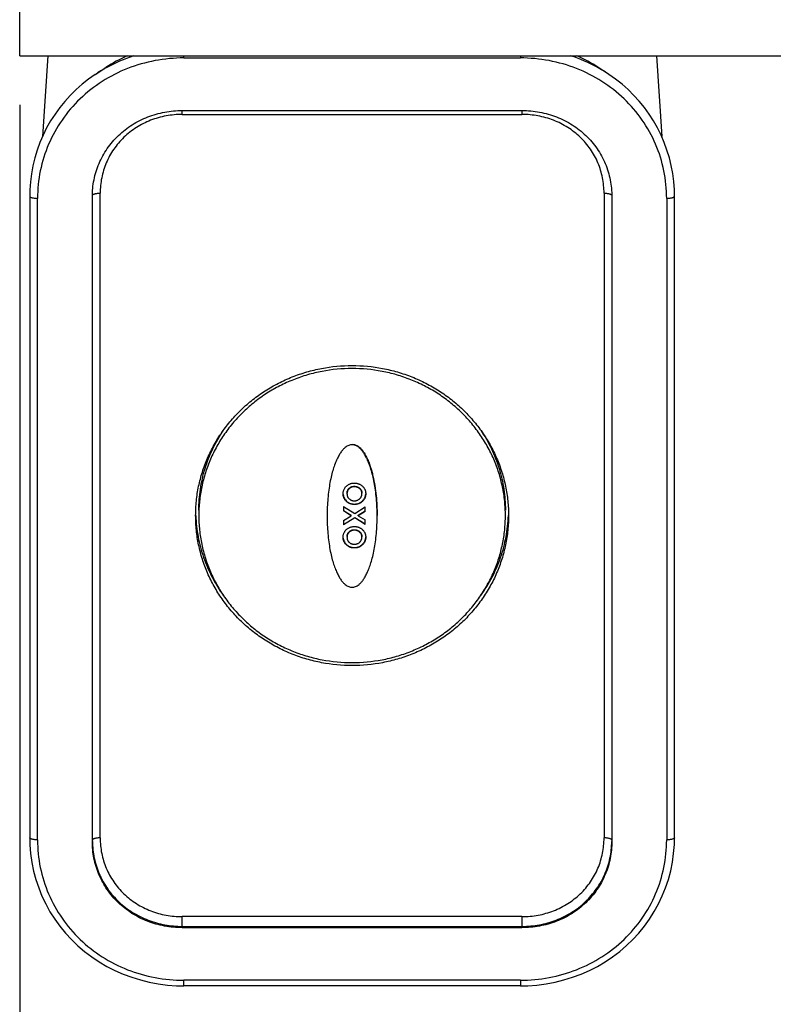
# Paper-space layout '4OXO-24-1_1' of a CAD drawing. Units: inches. Extents: x 0 to 17, y 0 to 11.
# Drawn here: x 1.3 to 2.2, y 8.1 to 9.3 of the extents above; entities that cross this region are included whole.
import ezdxf
from ezdxf.enums import TextEntityAlignment as Align

# ---------------------------------------------------------------- set-up
doc = ezdxf.new("R2010")
doc.units = ezdxf.units.IN
doc.header["$LTSCALE"] = 0.935
doc.header["$MEASUREMENT"] = 0
doc.layers.get('0').update_dxf_attribs({"linetype": 'CONTINUOUS'})
doc.styles.get("Standard").update_dxf_attribs({"font": 'txt', "width": 0.8})
doc.dimstyles.new('DIMSTYLE_1', dxfattribs={"dimtxt": 0.125, "dimasz": 0.1875, "dimexe": 0.125, "dimexo": 0.0625, "dimgap": 0.0625, "dimtad": 0, "dimtih": 1, "dimtoh": 1, "dimlfac": 5, "dimzin": 4, "dimdsep": 46, "dimtxsty": 'Standard', "dimblk": 'CLOSED', "dimblk1": 'CLOSED', "dimblk2": 'CLOSED', "dimcen": 0.09, "dimadec": 3, "dimazin": 1, "dimtfac": 1, "dimtdec": 3, "dimtofl": 0, "dimtmove": 0, "dimatfit": 3, "dimldrblk": 'CLOSED', "dimfxl": 0, "dimtolj": 1, "dimtzin": 4, "dimarcsym": 0})

# ---------------------------------------------------------------- blocks, each defined once
blk = doc.blocks.new('_CLOSED')
at = {"color": 0, "linetype": 'ByBlock'}
for p, q in [((0, 0), (-1, 0.1667)), ((-1, 0.1667), (-1, -0.1667)), ((-1, -0.1667), (0, 0)), ((-1, 0), (0, 0))]:
    blk.add_line(p, q, dxfattribs=at)
blk = doc.blocks.new('*D2')
at = {"color": 2, "linetype": 'Continuous'}
for p, q in [((1.2723, 9.2004), (1.2723, 7.1174)), ((5.1227, 9.2004), (5.1227, 7.1174)), ((1.2723, 7.2424), (2.885, 7.2424)), ((5.1227, 7.2424), (3.51, 7.2424))]:
    blk.add_line(p, q, dxfattribs=at)
at = {"color": 2, "linetype": 'Continuous', "xscale": 0.1875, "yscale": 0.1875, "zscale": 0.1875, "rotation": 180}
blk.add_blockref('_CLOSED', (1.2723, 7.2424), dxfattribs=at)
at = {"color": 2, "linetype": 'Continuous', "xscale": 0.1875, "yscale": 0.1875, "zscale": 0.1875}
blk.add_blockref('_CLOSED', (5.1227, 7.2424), dxfattribs=at)
at = {"color": 2, "linetype": 'Continuous'}
for s, p, p2 in [('19.25', (2.9475, 7.1799), (3.4475, 7.1799)), ('[', (2.9475, 6.9924), (3.0475, 6.9924)), (']', (3.3475, 6.9924), (3.4475, 6.9924)), ('489', (3.0475, 6.9924), (3.3475, 6.9924))]:
    blk.add_text(s, height=0.125, dxfattribs=at).set_placement(p, p2, align=Align.FIT)

psp = doc.layouts.new('4OXO-24-1_1')

# ---------------------------------------------------------------- linework, layer by layer
at = {"color": 7, "linetype": 'Continuous'}
for p, q in [((1.2723, 9.2629), (1.2723, 9.6522)), ((1.2723, 9.2629), (5.1227, 9.2629)), ((1.3082, 9.2629), (1.3015, 9.1599)), ((1.4822, 9.2602), (1.4822, 9.2629)), ((1.9124, 9.2629), (1.9124, 9.2602)), ((2.0864, 9.2629), (2.0931, 9.1599)), ((1.3689, 9.2391), (1.3825, 9.248)), ((1.4822, 9.2602), (1.9124, 9.2602)), ((2.024, 9.2402), (2.0121, 9.248)), ((1.3706, 9.2402), (1.3717, 9.2409)), ((1.4802, 9.188), (1.4802, 9.193)), ((1.4802, 9.193), (1.9144, 9.193)), ((1.4802, 9.188), (1.9144, 9.188)), ((1.9144, 9.193), (1.9144, 9.188)), ((1.3752, 8.2636), (1.3752, 9.0874)), ((2.0194, 9.0874), (2.0194, 8.2636)), ((1.2851, 9.0837), (1.2851, 8.2638)), ((1.2951, 8.261), (1.2951, 9.0808)), ((1.3652, 8.259), (1.3652, 9.0828)), ((2.0294, 9.0828), (2.0294, 8.259)), ((2.0995, 9.0808), (2.0995, 8.261)), ((2.1095, 8.2638), (2.1095, 9.0837)), ((1.6973, 8.7665), (1.6973, 8.766)), ((1.6929, 8.709), (1.6929, 8.7096)), ((1.7002, 8.7123), (1.7002, 8.7128)), ((1.6865, 8.687), (1.6865, 8.6814)), ((1.6865, 8.687), (1.7007, 8.6781)), ((1.6865, 8.682), (1.6963, 8.6759)), ((1.7002, 8.6896), (1.7002, 8.6901)), ((1.7007, 8.6781), (1.7141, 8.6864)), ((1.7141, 8.6808), (1.7141, 8.6864)), ((1.6963, 8.6753), (1.6865, 8.6814)), ((1.6865, 8.6692), (1.6963, 8.6753)), ((1.6865, 8.6642), (1.7007, 8.6731)), ((1.7007, 8.6725), (1.6865, 8.6636)), ((1.6865, 8.6692), (1.6865, 8.6636)), ((1.6963, 8.6753), (1.6963, 8.6759)), ((1.7007, 8.6725), (1.7007, 8.6731)), ((1.7007, 8.6731), (1.7141, 8.6648)), ((1.7141, 8.6642), (1.7007, 8.6725)), ((1.7052, 8.6759), (1.7141, 8.6814)), ((1.7141, 8.6808), (1.7052, 8.6753)), ((1.7052, 8.6753), (1.7052, 8.6759)), ((1.7052, 8.6753), (1.7141, 8.6698)), ((1.7141, 8.6642), (1.7141, 8.6698)), ((1.7002, 8.6567), (1.7002, 8.6573)), ((1.6929, 8.6535), (1.6929, 8.654)), ((1.7002, 8.634), (1.7002, 8.6346)), ((1.4802, 8.1488), (1.4802, 8.1629)), ((1.9144, 8.1629), (1.4802, 8.1629)), ((1.9144, 8.1629), (1.9144, 8.1488)), ((1.4802, 8.1505), (1.9144, 8.1505)), ((1.9144, 8.1488), (1.4802, 8.1488)), ((1.4822, 8.0744), (1.4822, 8.0816)), ((1.9124, 8.0816), (1.4822, 8.0816)), ((1.9124, 8.0816), (1.9124, 8.0744)), ((1.9124, 8.0744), (1.4822, 8.0744))]:
    psp.add_line(p, q, dxfattribs=at)
for points in [[(1.3689, 9.2391), (1.3603, 9.233), (1.3522, 9.2266), (1.3444, 9.2197), (1.337, 9.2124), (1.33, 9.2047), (1.3235, 9.1967), (1.3175, 9.1883), (1.3119, 9.1797), (1.3068, 9.1707), (1.3022, 9.1615), (1.2981, 9.152), (1.2946, 9.1423), (1.2916, 9.1325), (1.2892, 9.1225), (1.2873, 9.1123), (1.286, 9.102), (1.2853, 9.0916), (1.2851, 9.0837)], [(2.1095, 9.0837), (2.1093, 9.0918), (2.1086, 9.1022), (2.1073, 9.1125), (2.1054, 9.1226), (2.1029, 9.1326), (2.0999, 9.1425), (2.0964, 9.1522), (2.0923, 9.1616), (2.0878, 9.1708), (2.0827, 9.1798), (2.0771, 9.1884), (2.071, 9.1968), (2.0645, 9.2048), (2.0576, 9.2124), (2.0502, 9.2197), (2.0424, 9.2266), (2.0342, 9.2331), (2.0257, 9.2391), (2.024, 9.2402)], [(1.2851, 8.2638), (1.2853, 8.2547), (1.2862, 8.2434), (1.2878, 8.2322), (1.2901, 8.2212), (1.293, 8.2103), (1.2966, 8.1996), (1.3008, 8.1892), (1.3056, 8.1791), (1.311, 8.1692), (1.3171, 8.1597), (1.3237, 8.1506), (1.3308, 8.1419), (1.3385, 8.1336), (1.3467, 8.1257), (1.3553, 8.1183), (1.3644, 8.1115), (1.3739, 8.1051), (1.3838, 8.0993), (1.394, 8.0941), (1.4046, 8.0895), (1.4155, 8.0854), (1.4266, 8.082), (1.4379, 8.0792), (1.4494, 8.077), (1.4611, 8.0755), (1.4729, 8.0747), (1.4822, 8.0744)], [(1.9124, 8.0744), (1.9219, 8.0747), (1.9337, 8.0755), (1.9454, 8.0771), (1.9569, 8.0792), (1.9682, 8.082), (1.9793, 8.0855), (1.9902, 8.0895), (2.0007, 8.0942), (2.011, 8.0994), (2.0209, 8.1052), (2.0304, 8.1116), (2.0395, 8.1185), (2.0481, 8.1259), (2.0563, 8.1337), (2.0639, 8.142), (2.0711, 8.1508), (2.0776, 8.1599), (2.0837, 8.1694), (2.0891, 8.1792), (2.0939, 8.1894), (2.0981, 8.1998), (2.1017, 8.2105), (2.1046, 8.2214), (2.1068, 8.2324), (2.1084, 8.2436), (2.1093, 8.2549), (2.1095, 8.2638)]]:
    psp.add_lwpolyline(points, dxfattribs=at)
for centre, radius, start, end in [((1.4797, 9.0727), 0.1999, 107.9354, 119.0244), ((1.9149, 9.0727), 0.2, 61.1724, 72.0492), ((1.9161, 9.075), 0.1974, 60.9606, 61.1513), ((1.4777, 9.0766), 0.1956, 119.68, 122.8083), ((1.4784, 9.0752), 0.1971, 119.0465, 119.6845), ((1.9165, 9.0758), 0.1965, 57.9446, 60.9619), ((1.9173, 9.0771), 0.1949, 57.1904, 57.9406)]:
    psp.add_arc(centre, radius, start, end, dxfattribs=at)
for centre, major_axis, start_param, end_param in [((1.5004, 9.0862), (0.1943, -0.0623), 2.328442, 2.485739), ((1.8942, 9.0862), (0.1943, 0.0623), 0.655853, 0.813049)]:
    psp.add_ellipse(centre, major_axis=major_axis, ratio=0.949459, start_param=start_param, end_param=end_param, dxfattribs=at)
for points, knots in [([(1.4822, 9.2602), (1.4699, 9.2602), (1.4453, 9.2579), (1.4099, 9.2478), (1.3773, 9.2312), (1.3488, 9.2089), (1.3255, 9.1816), (1.3082, 9.1504), (1.2975, 9.1163), (1.2951, 9.0926), (1.2951, 9.0808)], [0, 0, 0, 0, 0.12842, 0.255776, 0.381898, 0.506795, 0.630659, 0.753838, 0.876788, 1, 1, 1, 1]), ([(2.0995, 9.0808), (2.0995, 9.0926), (2.0971, 9.1163), (2.0865, 9.1504), (2.0691, 9.1816), (2.0458, 9.2089), (2.0173, 9.2312), (1.9847, 9.2478), (1.9493, 9.2579), (1.9247, 9.2602), (1.9124, 9.2602)], [0, 0, 0, 0, 0.123212, 0.246162, 0.369341, 0.493205, 0.618102, 0.744224, 0.87158, 1, 1, 1, 1]), ([(1.3652, 9.0828), (1.3652, 9.0864), (1.3655, 9.0937), (1.3672, 9.1045), (1.3699, 9.1151), (1.3736, 9.1253), (1.3784, 9.1352), (1.3841, 9.1445), (1.3909, 9.1532), (1.3985, 9.1613), (1.4069, 9.1685), (1.416, 9.175), (1.4257, 9.1805), (1.436, 9.185), (1.4467, 9.1886), (1.4577, 9.1911), (1.4689, 9.1927), (1.4764, 9.193), (1.4802, 9.193)], [0, 0, 0, 0, 0.061498, 0.122933, 0.184551, 0.245811, 0.307275, 0.369453, 0.431426, 0.493525, 0.556277, 0.619311, 0.682117, 0.745255, 0.809099, 0.872611, 0.936063, 1, 1, 1, 1]), ([(1.4802, 9.188), (1.4767, 9.188), (1.4698, 9.1877), (1.4595, 9.1863), (1.4494, 9.1839), (1.4397, 9.1807), (1.4303, 9.1765), (1.4214, 9.1714), (1.4131, 9.1656), (1.4054, 9.1589), (1.3985, 9.1516), (1.3924, 9.1436), (1.3871, 9.1351), (1.3828, 9.1261), (1.3794, 9.1167), (1.377, 9.1071), (1.3755, 9.0973), (1.3752, 9.0907), (1.3752, 9.0874)], [0, 0, 0, 0, 0.064133, 0.128105, 0.192073, 0.255387, 0.318548, 0.382001, 0.444753, 0.507112, 0.569604, 0.631839, 0.693374, 0.754813, 0.816582, 0.877756, 0.938691, 1, 1, 1, 1]), ([(1.9144, 9.193), (1.9182, 9.193), (1.9258, 9.1927), (1.9371, 9.1911), (1.9481, 9.1886), (1.9588, 9.185), (1.969, 9.1804), (1.9788, 9.1749), (1.9879, 9.1684), (1.9963, 9.1612), (2.0039, 9.1531), (2.0106, 9.1444), (2.0163, 9.135), (2.0211, 9.1252), (2.0248, 9.1149), (2.0275, 9.1044), (2.0291, 9.0936), (2.0294, 9.0864), (2.0294, 9.0828)], [0, 0, 0, 0, 0.064135, 0.128108, 0.192077, 0.255389, 0.318548, 0.381998, 0.444751, 0.507108, 0.569591, 0.631835, 0.693376, 0.754815, 0.816584, 0.877759, 0.938693, 1, 1, 1, 1]), ([(2.0194, 9.0874), (2.0194, 9.0907), (2.0191, 9.0973), (2.0176, 9.1072), (2.0152, 9.1168), (2.0118, 9.1262), (2.0074, 9.1352), (2.0021, 9.1437), (1.996, 9.1517), (1.9891, 9.159), (1.9814, 9.1657), (1.9731, 9.1715), (1.9642, 9.1766), (1.9548, 9.1807), (1.945, 9.184), (1.935, 9.1863), (1.9248, 9.1877), (1.9179, 9.188), (1.9144, 9.188)], [0, 0, 0, 0, 0.061496, 0.122929, 0.184544, 0.245803, 0.307267, 0.369445, 0.431416, 0.493516, 0.556277, 0.619305, 0.682108, 0.745248, 0.809095, 0.872608, 0.936061, 1, 1, 1, 1]), ([(1.3653, 9.0848), (1.3653, 9.085), (1.3657, 9.0854), (1.3664, 9.0859), (1.3674, 9.0863), (1.3687, 9.0867), (1.3702, 9.087), (1.3724, 9.0873), (1.3741, 9.0874), (1.3752, 9.0874)], [0, 0, 0, 0, 0.056986, 0.136244, 0.24125, 0.370311, 0.518784, 0.678541, 1, 1, 1, 1]), ([(2.0194, 9.0874), (2.0205, 9.0874), (2.0222, 9.0873), (2.0244, 9.087), (2.0259, 9.0867), (2.0272, 9.0863), (2.0282, 9.0859), (2.029, 9.0854), (2.0293, 9.085), (2.0293, 9.0848)], [0, 0, 0, 0, 0.321514, 0.481292, 0.629775, 0.75883, 0.863815, 0.943041, 1, 1, 1, 1]), ([(1.2851, 9.0837), (1.2851, 9.0836), (1.2851, 9.0834), (1.2853, 9.0831), (1.2855, 9.0828), (1.286, 9.0824), (1.2869, 9.082), (1.2882, 9.0816), (1.2898, 9.0812), (1.2915, 9.081), (1.2933, 9.0808), (1.2945, 9.0808), (1.2951, 9.0808)], [0, 0, 0, 0, 0.024627, 0.052299, 0.085218, 0.12478, 0.22513, 0.353777, 0.505444, 0.67005, 0.837728, 1, 1, 1, 1]), ([(2.0995, 9.0808), (2.1001, 9.0808), (2.1013, 9.0808), (2.1031, 9.081), (2.1048, 9.0812), (2.1064, 9.0816), (2.1077, 9.082), (2.1086, 9.0824), (2.1091, 9.0828), (2.1093, 9.0831), (2.1095, 9.0834), (2.1095, 9.0836), (2.1095, 9.0837)], [0, 0, 0, 0, 0.162272, 0.32995, 0.494556, 0.646223, 0.77487, 0.87522, 0.914782, 0.947701, 0.975373, 1, 1, 1, 1]), ([(1.4973, 8.6755), (1.4973, 8.6817), (1.4979, 8.6943), (1.5008, 8.7129), (1.5056, 8.7312), (1.5122, 8.749), (1.5207, 8.766), (1.5308, 8.7822), (1.5425, 8.7973), (1.5557, 8.8113), (1.5703, 8.8239), (1.586, 8.8352), (1.6029, 8.8448), (1.6207, 8.8529), (1.6392, 8.8592), (1.6646, 8.8653), (1.6973, 8.8684), (1.73, 8.8653), (1.7554, 8.8592), (1.7739, 8.8529), (1.7917, 8.8448), (1.8086, 8.8352), (1.8244, 8.8239), (1.8389, 8.8113), (1.8521, 8.7973), (1.8638, 8.7822), (1.874, 8.766), (1.8824, 8.749), (1.889, 8.7312), (1.8938, 8.7129), (1.8967, 8.6943), (1.8973, 8.6817), (1.8973, 8.6755)], [0, 0, 0, 0, 0.030585, 0.061218, 0.091889, 0.122631, 0.153469, 0.184415, 0.21548, 0.246674, 0.277997, 0.309446, 0.341013, 0.372686, 0.404449, 0.436283, 0.500001, 0.563719, 0.595552, 0.627315, 0.658988, 0.690555, 0.722003, 0.753326, 0.784519, 0.815584, 0.84653, 0.877368, 0.908109, 0.938782, 0.969415, 1, 1, 1, 1]), ([(1.8933, 8.6755), (1.8933, 8.6816), (1.8927, 8.6939), (1.8898, 8.7122), (1.8852, 8.7301), (1.8787, 8.7475), (1.8704, 8.7642), (1.8605, 8.78), (1.849, 8.7949), (1.8361, 8.8086), (1.8218, 8.821), (1.8063, 8.832), (1.7898, 8.8415), (1.7724, 8.8493), (1.7543, 8.8556), (1.7294, 8.8615), (1.6973, 8.8646), (1.6652, 8.8615), (1.6403, 8.8556), (1.6222, 8.8493), (1.6048, 8.8415), (1.5883, 8.832), (1.5728, 8.821), (1.5585, 8.8086), (1.5456, 8.7949), (1.5341, 8.78), (1.5242, 8.7642), (1.5159, 8.7475), (1.5094, 8.7301), (1.5048, 8.7122), (1.5019, 8.6939), (1.5013, 8.6816), (1.5013, 8.6755)], [0, 0, 0, 0, 0.030585, 0.061218, 0.091889, 0.122631, 0.153469, 0.184415, 0.21548, 0.246674, 0.277997, 0.309446, 0.341013, 0.372686, 0.404449, 0.436283, 0.500001, 0.563719, 0.595552, 0.627315, 0.658988, 0.690555, 0.722003, 0.753326, 0.784519, 0.815584, 0.84653, 0.877368, 0.90811, 0.938782, 0.969415, 1, 1, 1, 1]), ([(1.5013, 8.6823), (1.5013, 8.6913), (1.5027, 8.7093), (1.5087, 8.7357), (1.5186, 8.7611), (1.5277, 8.7768), (1.5328, 8.7844)], [0, 0, 0, 0, 0.248926, 0.498351, 0.748576, 1, 1, 1, 1]), ([(1.8618, 8.7845), (1.8669, 8.777), (1.8759, 8.7612), (1.8859, 8.7358), (1.8919, 8.7093), (1.8933, 8.6913), (1.8933, 8.6823)], [0, 0, 0, 0, 0.251425, 0.501649, 0.751076, 1, 1, 1, 1]), ([(1.6973, 8.766), (1.6966, 8.766), (1.6952, 8.7658), (1.6929, 8.7652), (1.6906, 8.764), (1.6882, 8.7623), (1.6856, 8.7598), (1.6831, 8.7566), (1.6805, 8.7525), (1.6779, 8.7475), (1.6754, 8.7415), (1.673, 8.7345), (1.6708, 8.7265), (1.6689, 8.7175), (1.6674, 8.7077), (1.6662, 8.6972), (1.6655, 8.6861), (1.6653, 8.6787), (1.6653, 8.6749)], [0, 0, 0, 0, 0.020265, 0.042477, 0.067519, 0.096428, 0.13028, 0.170134, 0.217021, 0.271794, 0.335173, 0.407502, 0.488886, 0.578837, 0.676555, 0.780566, 0.889119, 1, 1, 1, 1]), ([(1.6973, 8.7665), (1.6984, 8.7665), (1.7006, 8.7662), (1.7036, 8.7649), (1.7063, 8.763), (1.7087, 8.7607), (1.7107, 8.7582), (1.7132, 8.7547), (1.7158, 8.75), (1.7184, 8.7442), (1.7206, 8.7382), (1.7224, 8.7321), (1.7245, 8.7238), (1.7265, 8.7134), (1.7282, 8.7008), (1.7291, 8.6882), (1.7293, 8.6797), (1.7293, 8.6755)], [0, 0, 0, 0, 0.032273, 0.064388, 0.096293, 0.12801, 0.159583, 0.191047, 0.253726, 0.316221, 0.378595, 0.440886, 0.503117, 0.627441, 0.751669, 0.875846, 1, 1, 1, 1]), ([(1.7293, 8.6749), (1.7293, 8.6787), (1.7291, 8.6861), (1.7284, 8.6972), (1.7272, 8.7077), (1.7257, 8.7175), (1.7238, 8.7265), (1.7216, 8.7345), (1.7192, 8.7415), (1.7167, 8.7475), (1.7141, 8.7525), (1.7115, 8.7566), (1.709, 8.7598), (1.7064, 8.7623), (1.704, 8.764), (1.7017, 8.7652), (1.6994, 8.7658), (1.698, 8.766), (1.6973, 8.766)], [0, 0, 0, 0, 0.110881, 0.219434, 0.323445, 0.421163, 0.511114, 0.592498, 0.664827, 0.728206, 0.782979, 0.829866, 0.86972, 0.903572, 0.932481, 0.957523, 0.979735, 1, 1, 1, 1]), ([(1.6858, 8.7032), (1.6858, 8.7036), (1.6858, 8.7046), (1.686, 8.7059), (1.6863, 8.7072), (1.6868, 8.7085), (1.6874, 8.7098), (1.6882, 8.7109), (1.689, 8.712), (1.69, 8.713), (1.6911, 8.7139), (1.6922, 8.7147), (1.6934, 8.7154), (1.6947, 8.716), (1.6961, 8.7165), (1.6975, 8.7168), (1.6989, 8.717), (1.6998, 8.717), (1.7003, 8.717)], [0, 0, 0, 0, 0.061177, 0.122383, 0.183693, 0.245144, 0.306799, 0.368694, 0.430856, 0.493271, 0.555926, 0.61881, 0.681927, 0.745262, 0.808781, 0.872444, 0.936201, 1, 1, 1, 1]), ([(1.6929, 8.709), (1.6927, 8.7088), (1.6924, 8.7084), (1.6918, 8.7075), (1.6912, 8.7063), (1.6909, 8.705), (1.6908, 8.704), (1.6907, 8.7035), (1.6907, 8.7032)], [0, 0, 0, 0, 0.126229, 0.252053, 0.502273, 0.751298, 0.87568, 1, 1, 1, 1]), ([(1.6908, 8.7045), (1.6908, 8.7049), (1.6909, 8.7059), (1.6914, 8.7072), (1.6919, 8.7082), (1.6924, 8.709), (1.6927, 8.7094), (1.6929, 8.7096)], [0, 0, 0, 0, 0.248488, 0.497672, 0.748043, 0.873835, 1, 1, 1, 1]), ([(1.6929, 8.7096), (1.6931, 8.7098), (1.6935, 8.7103), (1.6943, 8.711), (1.6952, 8.7116), (1.6961, 8.7121), (1.6971, 8.7124), (1.6981, 8.7127), (1.6992, 8.7128), (1.6999, 8.7128), (1.7002, 8.7128)], [0, 0, 0, 0, 0.123244, 0.247063, 0.371507, 0.496541, 0.622002, 0.747842, 0.873875, 1, 1, 1, 1]), ([(1.7002, 8.7123), (1.6999, 8.7122), (1.6992, 8.7122), (1.6981, 8.7121), (1.6971, 8.7119), (1.6961, 8.7115), (1.6952, 8.711), (1.6943, 8.7104), (1.6935, 8.7098), (1.6931, 8.7093), (1.6929, 8.709)], [0, 0, 0, 0, 0.126125, 0.252158, 0.377998, 0.503459, 0.628493, 0.752937, 0.876756, 1, 1, 1, 1]), ([(1.7002, 8.7128), (1.7005, 8.7128), (1.7012, 8.7128), (1.7021, 8.7127), (1.703, 8.7125), (1.7039, 8.7122), (1.7048, 8.7119), (1.7056, 8.7114), (1.7063, 8.7109), (1.707, 8.7103), (1.7077, 8.7097), (1.7085, 8.7087), (1.709, 8.7077), (1.7095, 8.7065), (1.7097, 8.7057), (1.7098, 8.7048), (1.7098, 8.7042), (1.7098, 8.7039)], [0, 0, 0, 0, 0.063798, 0.127555, 0.191247, 0.254816, 0.31819, 0.381362, 0.444276, 0.506944, 0.569343, 0.631511, 0.754869, 0.816323, 0.877624, 0.93883, 1, 1, 1, 1]), ([(1.7098, 8.7033), (1.7098, 8.7036), (1.7098, 8.7042), (1.7097, 8.7051), (1.7095, 8.706), (1.709, 8.7071), (1.7085, 8.7082), (1.7077, 8.7091), (1.707, 8.7098), (1.7063, 8.7103), (1.7056, 8.7109), (1.7048, 8.7113), (1.7039, 8.7117), (1.703, 8.7119), (1.7021, 8.7121), (1.7012, 8.7122), (1.7005, 8.7122), (1.7002, 8.7123)], [0, 0, 0, 0, 0.06117, 0.122376, 0.183677, 0.245131, 0.368489, 0.430657, 0.493056, 0.555724, 0.618638, 0.68181, 0.745184, 0.808753, 0.872445, 0.936202, 1, 1, 1, 1]), ([(1.7003, 8.717), (1.7005, 8.717), (1.701, 8.717), (1.7017, 8.7169), (1.7024, 8.7169), (1.7031, 8.7168), (1.7038, 8.7166), (1.7045, 8.7164), (1.7052, 8.7162), (1.706, 8.7159), (1.7071, 8.7154), (1.7083, 8.7147), (1.7095, 8.7139), (1.7104, 8.7132), (1.711, 8.7125), (1.7115, 8.712), (1.7119, 8.7115), (1.7125, 8.7107), (1.713, 8.7099), (1.7134, 8.7091), (1.7137, 8.7085), (1.7139, 8.7079), (1.7142, 8.7072), (1.7143, 8.7066), (1.7145, 8.7059), (1.7146, 8.7053), (1.7147, 8.7046), (1.7148, 8.7039), (1.7148, 8.7035), (1.7148, 8.7032)], [0, 0, 0, 0, 0.031909, 0.063796, 0.095692, 0.127562, 0.159405, 0.191232, 0.223011, 0.254752, 0.31808, 0.381199, 0.444084, 0.506708, 0.537927, 0.56909, 0.600179, 0.631207, 0.693085, 0.723947, 0.754759, 0.78553, 0.816247, 0.846937, 0.877588, 0.908209, 0.938826, 0.969408, 1, 1, 1, 1]), ([(1.7002, 8.6896), (1.6997, 8.6896), (1.6988, 8.6896), (1.6974, 8.6898), (1.696, 8.6901), (1.6947, 8.6905), (1.6934, 8.6911), (1.6922, 8.6918), (1.6911, 8.6926), (1.69, 8.6935), (1.6891, 8.6945), (1.6882, 8.6955), (1.6874, 8.6967), (1.6868, 8.6979), (1.6864, 8.6992), (1.686, 8.7005), (1.6858, 8.7018), (1.6858, 8.7027), (1.6858, 8.7032)], [0, 0, 0, 0, 0.063796, 0.12755, 0.191217, 0.254748, 0.318086, 0.381207, 0.444079, 0.506717, 0.569113, 0.63127, 0.693177, 0.754848, 0.816311, 0.877621, 0.93883, 1, 1, 1, 1]), ([(1.6859, 8.7022), (1.6859, 8.7018), (1.6861, 8.701), (1.6865, 8.6993), (1.6873, 8.6974), (1.6888, 8.6953), (1.6906, 8.6935), (1.6927, 8.692), (1.6947, 8.6911), (1.6963, 8.6906), (1.6976, 8.6903), (1.6989, 8.6902), (1.6998, 8.6901), (1.7002, 8.6901)], [0, 0, 0, 0, 0.061167, 0.122421, 0.245246, 0.368946, 0.493575, 0.619077, 0.745433, 0.808945, 0.872572, 0.936265, 1, 1, 1, 1]), ([(1.6907, 8.7032), (1.6908, 8.7029), (1.6908, 8.7023), (1.6909, 8.7014), (1.6911, 8.7006), (1.6914, 8.6997), (1.6918, 8.6989), (1.6923, 8.6982), (1.6929, 8.6975), (1.6938, 8.6966), (1.6947, 8.6959), (1.6958, 8.6953), (1.6966, 8.6949), (1.6975, 8.6946), (1.6984, 8.6944), (1.6993, 8.6943), (1.7, 8.6943), (1.7003, 8.6943)], [0, 0, 0, 0, 0.061167, 0.122376, 0.183689, 0.245153, 0.306828, 0.368753, 0.430927, 0.493337, 0.61875, 0.681874, 0.74524, 0.808772, 0.872455, 0.936205, 1, 1, 1, 1]), ([(1.7148, 8.7032), (1.7148, 8.7028), (1.7147, 8.7019), (1.7145, 8.7005), (1.7142, 8.6992), (1.7137, 8.6979), (1.7131, 8.6967), (1.7123, 8.6956), (1.7114, 8.6945), (1.7105, 8.6935), (1.7094, 8.6926), (1.7083, 8.6918), (1.707, 8.6911), (1.7058, 8.6905), (1.7044, 8.6901), (1.703, 8.6898), (1.7016, 8.6896), (1.7007, 8.6896), (1.7002, 8.6896)], [0, 0, 0, 0, 0.061162, 0.122369, 0.183681, 0.245151, 0.306837, 0.368754, 0.430925, 0.493332, 0.555961, 0.618843, 0.681954, 0.74528, 0.808803, 0.872469, 0.936211, 1, 1, 1, 1]), ([(1.7002, 8.6901), (1.7007, 8.6901), (1.7016, 8.6902), (1.7029, 8.6903), (1.7043, 8.6906), (1.706, 8.6912), (1.7077, 8.692), (1.7092, 8.693), (1.7102, 8.6939), (1.7112, 8.6948), (1.7121, 8.6958), (1.7129, 8.6969), (1.7135, 8.6981), (1.714, 8.6993), (1.7144, 8.7006), (1.7146, 8.7017), (1.7147, 8.7026), (1.7147, 8.703), (1.7148, 8.7032)], [0, 0, 0, 0, 0.063762, 0.127476, 0.191124, 0.254635, 0.380925, 0.443824, 0.506468, 0.568901, 0.631106, 0.693063, 0.754795, 0.8163, 0.877633, 0.938862, 0.969437, 1, 1, 1, 1]), ([(1.7003, 8.6943), (1.7006, 8.6943), (1.7012, 8.6943), (1.7021, 8.6944), (1.703, 8.6946), (1.7039, 8.6949), (1.7048, 8.6953), (1.7058, 8.6959), (1.7068, 8.6967), (1.7077, 8.6975), (1.7082, 8.6982), (1.7087, 8.699), (1.7091, 8.6998), (1.7094, 8.7006), (1.7097, 8.7015), (1.7098, 8.7024), (1.7098, 8.703), (1.7098, 8.7033)], [0, 0, 0, 0, 0.063799, 0.127558, 0.191231, 0.254768, 0.318126, 0.381256, 0.506653, 0.569073, 0.631234, 0.693164, 0.754825, 0.816295, 0.877615, 0.938827, 1, 1, 1, 1]), ([(1.8973, 8.6755), (1.8973, 8.6692), (1.8967, 8.6566), (1.8938, 8.638), (1.889, 8.6197), (1.8824, 8.6019), (1.874, 8.5849), (1.8638, 8.5687), (1.8521, 8.5536), (1.8389, 8.5396), (1.8244, 8.527), (1.8086, 8.5158), (1.7917, 8.5061), (1.7739, 8.498), (1.7554, 8.4917), (1.73, 8.4856), (1.6973, 8.4825), (1.6646, 8.4856), (1.6392, 8.4917), (1.6207, 8.498), (1.6029, 8.5061), (1.586, 8.5158), (1.5703, 8.527), (1.5557, 8.5396), (1.5425, 8.5536), (1.5308, 8.5687), (1.5207, 8.5849), (1.5122, 8.6019), (1.5056, 8.6197), (1.5008, 8.638), (1.4979, 8.6566), (1.4973, 8.6692), (1.4973, 8.6755)], [0, 0, 0, 0, 0.030585, 0.061218, 0.091889, 0.122631, 0.153469, 0.184415, 0.21548, 0.246674, 0.277997, 0.309446, 0.341013, 0.372686, 0.404449, 0.436283, 0.500001, 0.563719, 0.595552, 0.627315, 0.658988, 0.690555, 0.722003, 0.753326, 0.784519, 0.815584, 0.84653, 0.877368, 0.908109, 0.938782, 0.969415, 1, 1, 1, 1]), ([(1.4974, 8.6755), (1.4978, 8.6664), (1.4998, 8.6482), (1.5068, 8.6217), (1.5177, 8.5965), (1.5274, 8.5808), (1.5327, 8.5733)], [0, 0, 0, 0, 0.248869, 0.498228, 0.748496, 1, 1, 1, 1]), ([(1.5013, 8.6755), (1.5013, 8.6693), (1.5019, 8.657), (1.5048, 8.6387), (1.5094, 8.6208), (1.5159, 8.6034), (1.5242, 8.5867), (1.5341, 8.5709), (1.5456, 8.556), (1.5585, 8.5423), (1.5728, 8.5299), (1.5883, 8.5189), (1.6048, 8.5095), (1.6222, 8.5016), (1.6403, 8.4953), (1.6652, 8.4894), (1.6973, 8.4863), (1.7294, 8.4894), (1.7543, 8.4953), (1.7724, 8.5016), (1.7898, 8.5095), (1.8063, 8.5189), (1.8218, 8.5299), (1.8361, 8.5423), (1.849, 8.556), (1.8605, 8.5709), (1.8704, 8.5867), (1.8787, 8.6034), (1.8852, 8.6208), (1.8898, 8.6387), (1.8927, 8.657), (1.8933, 8.6693), (1.8933, 8.6755)], [0, 0, 0, 0, 0.030585, 0.061218, 0.091889, 0.122631, 0.153469, 0.184415, 0.21548, 0.246674, 0.277997, 0.309446, 0.341013, 0.372686, 0.404449, 0.436283, 0.500001, 0.563719, 0.595552, 0.627315, 0.658988, 0.690555, 0.722003, 0.753326, 0.784519, 0.815584, 0.84653, 0.877368, 0.90811, 0.938782, 0.969415, 1, 1, 1, 1]), ([(1.6653, 8.6749), (1.6653, 8.6711), (1.6655, 8.6636), (1.6662, 8.6526), (1.6674, 8.6421), (1.6689, 8.6323), (1.6708, 8.6233), (1.673, 8.6153), (1.6754, 8.6083), (1.6779, 8.6023), (1.6805, 8.5972), (1.6831, 8.5932), (1.6856, 8.5899), (1.6882, 8.5875), (1.6906, 8.5857), (1.6929, 8.5846), (1.6952, 8.5839), (1.6966, 8.5838), (1.6973, 8.5838)], [0, 0, 0, 0, 0.110881, 0.219434, 0.323445, 0.421163, 0.511114, 0.592498, 0.664827, 0.728206, 0.782979, 0.829866, 0.86972, 0.903572, 0.932481, 0.957523, 0.979735, 1, 1, 1, 1]), ([(1.6973, 8.5838), (1.698, 8.5838), (1.6994, 8.5839), (1.7017, 8.5846), (1.704, 8.5857), (1.7064, 8.5875), (1.709, 8.5899), (1.7115, 8.5932), (1.7141, 8.5972), (1.7167, 8.6023), (1.7192, 8.6083), (1.7216, 8.6153), (1.7238, 8.6233), (1.7257, 8.6323), (1.7272, 8.6421), (1.7284, 8.6526), (1.7291, 8.6636), (1.7293, 8.6711), (1.7293, 8.6749)], [0, 0, 0, 0, 0.020265, 0.042477, 0.067519, 0.096428, 0.13028, 0.170134, 0.217021, 0.271794, 0.335173, 0.407502, 0.488886, 0.578837, 0.676555, 0.780566, 0.889119, 1, 1, 1, 1]), ([(1.8618, 8.5732), (1.8672, 8.5807), (1.8769, 8.5964), (1.8878, 8.6217), (1.8948, 8.6482), (1.8968, 8.6664), (1.8972, 8.6755)], [0, 0, 0, 0, 0.251504, 0.501772, 0.751131, 1, 1, 1, 1]), ([(1.6858, 8.6476), (1.6858, 8.6481), (1.6858, 8.649), (1.686, 8.6504), (1.6863, 8.6517), (1.6868, 8.653), (1.6874, 8.6542), (1.6882, 8.6554), (1.689, 8.6565), (1.69, 8.6575), (1.6911, 8.6584), (1.6922, 8.6592), (1.6934, 8.6599), (1.6947, 8.6605), (1.6961, 8.6609), (1.6975, 8.6612), (1.6989, 8.6614), (1.6998, 8.6614), (1.7003, 8.6614)], [0, 0, 0, 0, 0.061177, 0.122383, 0.183693, 0.245144, 0.306799, 0.368694, 0.430856, 0.493271, 0.555926, 0.61881, 0.681927, 0.745262, 0.808781, 0.872444, 0.936201, 1, 1, 1, 1]), ([(1.6929, 8.654), (1.6931, 8.6543), (1.6935, 8.6548), (1.6943, 8.6555), (1.6952, 8.656), (1.6961, 8.6565), (1.6971, 8.6569), (1.6981, 8.6571), (1.6992, 8.6572), (1.6999, 8.6573), (1.7002, 8.6573)], [0, 0, 0, 0, 0.123244, 0.247063, 0.371507, 0.496541, 0.622002, 0.747842, 0.873875, 1, 1, 1, 1]), ([(1.7002, 8.6567), (1.6999, 8.6567), (1.6992, 8.6567), (1.6981, 8.6565), (1.6971, 8.6563), (1.6961, 8.6559), (1.6952, 8.6555), (1.6943, 8.6549), (1.6935, 8.6542), (1.6931, 8.6537), (1.6929, 8.6535)], [0, 0, 0, 0, 0.126125, 0.252158, 0.377998, 0.503459, 0.628493, 0.752937, 0.876756, 1, 1, 1, 1]), ([(1.7002, 8.6573), (1.7005, 8.6573), (1.7012, 8.6572), (1.7021, 8.6571), (1.703, 8.657), (1.7039, 8.6567), (1.7048, 8.6563), (1.7056, 8.6559), (1.7063, 8.6554), (1.707, 8.6548), (1.7077, 8.6541), (1.7085, 8.6532), (1.709, 8.6521), (1.7095, 8.651), (1.7097, 8.6501), (1.7098, 8.6492), (1.7098, 8.6486), (1.7098, 8.6483)], [0, 0, 0, 0, 0.063798, 0.127555, 0.191247, 0.254816, 0.31819, 0.381362, 0.444276, 0.506944, 0.569343, 0.631511, 0.754869, 0.816323, 0.877624, 0.93883, 1, 1, 1, 1]), ([(1.7098, 8.6477), (1.7098, 8.648), (1.7098, 8.6486), (1.7097, 8.6495), (1.7095, 8.6504), (1.709, 8.6515), (1.7085, 8.6526), (1.7077, 8.6535), (1.707, 8.6542), (1.7063, 8.6548), (1.7056, 8.6553), (1.7048, 8.6558), (1.7039, 8.6561), (1.703, 8.6564), (1.7021, 8.6566), (1.7012, 8.6567), (1.7005, 8.6567), (1.7002, 8.6567)], [0, 0, 0, 0, 0.06117, 0.122376, 0.183677, 0.245131, 0.368489, 0.430657, 0.493056, 0.555724, 0.618638, 0.68181, 0.745184, 0.808753, 0.872445, 0.936202, 1, 1, 1, 1]), ([(1.7003, 8.6614), (1.7005, 8.6614), (1.701, 8.6614), (1.7017, 8.6614), (1.7024, 8.6613), (1.7031, 8.6612), (1.7038, 8.6611), (1.7045, 8.6609), (1.7052, 8.6607), (1.706, 8.6603), (1.7071, 8.6599), (1.7083, 8.6592), (1.7095, 8.6584), (1.7104, 8.6576), (1.711, 8.657), (1.7115, 8.6564), (1.7119, 8.6559), (1.7125, 8.6552), (1.713, 8.6544), (1.7134, 8.6536), (1.7137, 8.653), (1.7139, 8.6523), (1.7142, 8.6517), (1.7143, 8.651), (1.7145, 8.6504), (1.7146, 8.6497), (1.7147, 8.649), (1.7148, 8.6484), (1.7148, 8.6479), (1.7148, 8.6477)], [0, 0, 0, 0, 0.031909, 0.063796, 0.095692, 0.127562, 0.159405, 0.191232, 0.223011, 0.254752, 0.31808, 0.381199, 0.444084, 0.506708, 0.537927, 0.56909, 0.600179, 0.631207, 0.693085, 0.723947, 0.754759, 0.78553, 0.816247, 0.846937, 0.877588, 0.908209, 0.938826, 0.969408, 1, 1, 1, 1]), ([(1.7002, 8.634), (1.6997, 8.634), (1.6988, 8.634), (1.6974, 8.6342), (1.696, 8.6345), (1.6947, 8.635), (1.6934, 8.6355), (1.6922, 8.6362), (1.6911, 8.637), (1.69, 8.6379), (1.6891, 8.6389), (1.6882, 8.64), (1.6874, 8.6411), (1.6868, 8.6424), (1.6864, 8.6436), (1.686, 8.6449), (1.6858, 8.6463), (1.6858, 8.6472), (1.6858, 8.6476)], [0, 0, 0, 0, 0.063796, 0.12755, 0.191217, 0.254748, 0.318086, 0.381207, 0.444079, 0.506717, 0.569113, 0.63127, 0.693177, 0.754848, 0.816311, 0.877621, 0.93883, 1, 1, 1, 1]), ([(1.6859, 8.6466), (1.6859, 8.6462), (1.6861, 8.6454), (1.6865, 8.6438), (1.6873, 8.6418), (1.6888, 8.6397), (1.6906, 8.6379), (1.6927, 8.6364), (1.6947, 8.6355), (1.6963, 8.635), (1.6976, 8.6348), (1.6989, 8.6346), (1.6998, 8.6346), (1.7002, 8.6346)], [0, 0, 0, 0, 0.061167, 0.122421, 0.245246, 0.368946, 0.493575, 0.619077, 0.745433, 0.808945, 0.872572, 0.936265, 1, 1, 1, 1]), ([(1.6929, 8.6535), (1.6927, 8.6532), (1.6924, 8.6528), (1.6918, 8.6519), (1.6912, 8.6508), (1.6909, 8.6495), (1.6908, 8.6484), (1.6907, 8.6479), (1.6907, 8.6477)], [0, 0, 0, 0, 0.126229, 0.252053, 0.502273, 0.751298, 0.87568, 1, 1, 1, 1]), ([(1.6907, 8.6477), (1.6908, 8.6474), (1.6908, 8.6468), (1.6909, 8.6459), (1.6911, 8.645), (1.6914, 8.6442), (1.6918, 8.6434), (1.6923, 8.6426), (1.6929, 8.6419), (1.6938, 8.6411), (1.6947, 8.6403), (1.6958, 8.6397), (1.6966, 8.6394), (1.6975, 8.6391), (1.6984, 8.6389), (1.6993, 8.6388), (1.7, 8.6388), (1.7003, 8.6387)], [0, 0, 0, 0, 0.061167, 0.122376, 0.183689, 0.245153, 0.306828, 0.368753, 0.430927, 0.493337, 0.61875, 0.681874, 0.74524, 0.808772, 0.872455, 0.936205, 1, 1, 1, 1]), ([(1.6908, 8.6489), (1.6908, 8.6494), (1.6909, 8.6503), (1.6914, 8.6516), (1.6919, 8.6527), (1.6924, 8.6535), (1.6927, 8.6538), (1.6929, 8.654)], [0, 0, 0, 0, 0.248488, 0.497672, 0.748043, 0.873835, 1, 1, 1, 1]), ([(1.7148, 8.6477), (1.7148, 8.6472), (1.7147, 8.6463), (1.7145, 8.645), (1.7142, 8.6436), (1.7137, 8.6424), (1.7131, 8.6411), (1.7123, 8.64), (1.7114, 8.6389), (1.7105, 8.6379), (1.7094, 8.637), (1.7083, 8.6362), (1.707, 8.6355), (1.7058, 8.635), (1.7044, 8.6345), (1.703, 8.6342), (1.7016, 8.634), (1.7007, 8.634), (1.7002, 8.634)], [0, 0, 0, 0, 0.061162, 0.122369, 0.183681, 0.245151, 0.306837, 0.368754, 0.430925, 0.493332, 0.555961, 0.618843, 0.681954, 0.74528, 0.808803, 0.872469, 0.936211, 1, 1, 1, 1]), ([(1.7002, 8.6346), (1.7007, 8.6346), (1.7016, 8.6346), (1.7029, 8.6348), (1.7043, 8.6351), (1.706, 8.6356), (1.7077, 8.6364), (1.7092, 8.6374), (1.7102, 8.6383), (1.7112, 8.6393), (1.7121, 8.6403), (1.7129, 8.6414), (1.7135, 8.6425), (1.714, 8.6438), (1.7144, 8.645), (1.7146, 8.6461), (1.7147, 8.647), (1.7147, 8.6475), (1.7148, 8.6477)], [0, 0, 0, 0, 0.063762, 0.127476, 0.191124, 0.254635, 0.380925, 0.443824, 0.506468, 0.568901, 0.631106, 0.693063, 0.754795, 0.8163, 0.877633, 0.938862, 0.969437, 1, 1, 1, 1]), ([(1.7003, 8.6387), (1.7006, 8.6388), (1.7012, 8.6388), (1.7021, 8.6389), (1.703, 8.6391), (1.7039, 8.6394), (1.7048, 8.6397), (1.7058, 8.6403), (1.7068, 8.6411), (1.7077, 8.642), (1.7082, 8.6427), (1.7087, 8.6434), (1.7091, 8.6443), (1.7094, 8.6451), (1.7097, 8.646), (1.7098, 8.6469), (1.7098, 8.6474), (1.7098, 8.6477)], [0, 0, 0, 0, 0.063799, 0.127558, 0.191231, 0.254768, 0.318126, 0.381256, 0.506653, 0.569073, 0.631234, 0.693164, 0.754825, 0.816295, 0.877615, 0.938827, 1, 1, 1, 1]), ([(1.2951, 8.261), (1.2945, 8.261), (1.2933, 8.261), (1.2915, 8.2612), (1.2898, 8.2614), (1.2882, 8.2617), (1.2869, 8.2622), (1.286, 8.2626), (1.2855, 8.263), (1.2853, 8.2633), (1.2851, 8.2636), (1.2851, 8.2637), (1.2851, 8.2638)], [0, 0, 0, 0, 0.162272, 0.32995, 0.494556, 0.646223, 0.77487, 0.87522, 0.914782, 0.947701, 0.975373, 1, 1, 1, 1]), ([(1.2951, 8.261), (1.2951, 8.2492), (1.2975, 8.2255), (1.3082, 8.1914), (1.3255, 8.1602), (1.3488, 8.1329), (1.3773, 8.1106), (1.4099, 8.094), (1.4453, 8.0839), (1.4699, 8.0816), (1.4822, 8.0816)], [0, 0, 0, 0, 0.123212, 0.246162, 0.369341, 0.493205, 0.618102, 0.744224, 0.87158, 1, 1, 1, 1]), ([(1.3752, 8.2636), (1.3746, 8.2636), (1.3734, 8.2635), (1.3715, 8.2634), (1.3698, 8.2631), (1.3682, 8.2628), (1.3671, 8.2624), (1.3663, 8.262), (1.3659, 8.2618), (1.3656, 8.2615), (1.3654, 8.2613), (1.3652, 8.261), (1.3652, 8.2608), (1.3652, 8.2607)], [0, 0, 0, 0, 0.167452, 0.338929, 0.505285, 0.656144, 0.782357, 0.834901, 0.880025, 0.917855, 0.949415, 0.976187, 1, 1, 1, 1]), ([(1.4802, 8.1488), (1.4764, 8.1488), (1.4688, 8.1491), (1.4575, 8.1507), (1.4465, 8.1533), (1.4358, 8.1568), (1.4256, 8.1614), (1.4158, 8.1669), (1.4067, 8.1734), (1.3983, 8.1806), (1.3907, 8.1887), (1.384, 8.1974), (1.3783, 8.2068), (1.3735, 8.2166), (1.3698, 8.2269), (1.3671, 8.2374), (1.3655, 8.2482), (1.3652, 8.2554), (1.3652, 8.259)], [0, 0, 0, 0, 0.064135, 0.128108, 0.192077, 0.255389, 0.318548, 0.381998, 0.444751, 0.507108, 0.569591, 0.631835, 0.693376, 0.754815, 0.816584, 0.877759, 0.938693, 1, 1, 1, 1]), ([(1.3652, 8.259), (1.3653, 8.2554), (1.3657, 8.2483), (1.3675, 8.2376), (1.3703, 8.2272), (1.3741, 8.2171), (1.3789, 8.2074), (1.3847, 8.1982), (1.3915, 8.1896), (1.3991, 8.1816), (1.4075, 8.1745), (1.4166, 8.1682), (1.4263, 8.1628), (1.4365, 8.1583), (1.4471, 8.1548), (1.4579, 8.1523), (1.469, 8.1508), (1.4764, 8.1505), (1.4802, 8.1505)], [0, 0, 0, 0, 0.061217, 0.122536, 0.184049, 0.245274, 0.306874, 0.369175, 0.431261, 0.493559, 0.556517, 0.619674, 0.682568, 0.745786, 0.809621, 0.873028, 0.936328, 1, 1, 1, 1]), ([(1.3752, 8.2636), (1.3752, 8.2602), (1.3755, 8.2536), (1.377, 8.2437), (1.3794, 8.2341), (1.3828, 8.2247), (1.3872, 8.2157), (1.3925, 8.2072), (1.3986, 8.1992), (1.4055, 8.1919), (1.4132, 8.1852), (1.4215, 8.1794), (1.4304, 8.1744), (1.4398, 8.1702), (1.4496, 8.167), (1.4596, 8.1646), (1.4698, 8.1632), (1.4767, 8.1629), (1.4802, 8.1629)], [0, 0, 0, 0, 0.061496, 0.122929, 0.184544, 0.245803, 0.307267, 0.369445, 0.431416, 0.493516, 0.556277, 0.619305, 0.682108, 0.745248, 0.809095, 0.872608, 0.936061, 1, 1, 1, 1]), ([(1.9124, 8.0816), (1.9247, 8.0816), (1.9493, 8.0839), (1.9847, 8.094), (2.0173, 8.1106), (2.0458, 8.1329), (2.0691, 8.1602), (2.0865, 8.1914), (2.0971, 8.2255), (2.0995, 8.2492), (2.0995, 8.261)], [0, 0, 0, 0, 0.12842, 0.255776, 0.381898, 0.506795, 0.630659, 0.753838, 0.876788, 1, 1, 1, 1]), ([(1.9144, 8.1629), (1.9179, 8.1629), (1.9248, 8.1632), (1.9351, 8.1646), (1.9452, 8.167), (1.9549, 8.1703), (1.9643, 8.1744), (1.9732, 8.1795), (1.9815, 8.1853), (1.9892, 8.192), (1.9961, 8.1993), (2.0022, 8.2073), (2.0075, 8.2159), (2.0118, 8.2248), (2.0152, 8.2342), (2.0176, 8.2438), (2.0191, 8.2536), (2.0194, 8.2602), (2.0194, 8.2636)], [0, 0, 0, 0, 0.064133, 0.128105, 0.192073, 0.255387, 0.318548, 0.382001, 0.444753, 0.507112, 0.569604, 0.631839, 0.693374, 0.754813, 0.816582, 0.877756, 0.938691, 1, 1, 1, 1]), ([(2.0294, 8.259), (2.0294, 8.2554), (2.0291, 8.2481), (2.0274, 8.2373), (2.0248, 8.2267), (2.021, 8.2165), (2.0162, 8.2066), (2.0105, 8.1973), (2.0037, 8.1886), (1.9962, 8.1805), (1.9877, 8.1733), (1.9786, 8.1668), (1.9689, 8.1613), (1.9586, 8.1568), (1.9479, 8.1532), (1.9369, 8.1507), (1.9258, 8.1491), (1.9182, 8.1488), (1.9144, 8.1488)], [0, 0, 0, 0, 0.061498, 0.122933, 0.184551, 0.245811, 0.307275, 0.369453, 0.431426, 0.493525, 0.556277, 0.619311, 0.682117, 0.745255, 0.809099, 0.872611, 0.936063, 1, 1, 1, 1]), ([(1.9144, 8.1505), (1.9182, 8.1505), (1.9257, 8.1508), (1.9368, 8.1523), (1.9477, 8.1548), (1.9583, 8.1584), (1.9685, 8.1628), (1.9782, 8.1683), (1.9873, 8.1746), (1.9956, 8.1817), (2.0032, 8.1897), (2.01, 8.1983), (2.0158, 8.2075), (2.0206, 8.2172), (2.0244, 8.2273), (2.0272, 8.2377), (2.0289, 8.2483), (2.0293, 8.2554), (2.0294, 8.259)], [0, 0, 0, 0, 0.063871, 0.127675, 0.191559, 0.254873, 0.318066, 0.381625, 0.44456, 0.507075, 0.569715, 0.632141, 0.693835, 0.75529, 0.817057, 0.878235, 0.939023, 1, 1, 1, 1]), ([(2.0294, 8.2607), (2.0294, 8.2608), (2.0294, 8.261), (2.0292, 8.2613), (2.029, 8.2615), (2.0287, 8.2618), (2.0283, 8.262), (2.0275, 8.2624), (2.0264, 8.2628), (2.0248, 8.2631), (2.0231, 8.2634), (2.0212, 8.2635), (2.02, 8.2636), (2.0194, 8.2636)], [0, 0, 0, 0, 0.023813, 0.050585, 0.082145, 0.119975, 0.165099, 0.217643, 0.343856, 0.494715, 0.661071, 0.832548, 1, 1, 1, 1]), ([(2.1095, 8.2638), (2.1095, 8.2637), (2.1095, 8.2636), (2.1093, 8.2633), (2.1091, 8.263), (2.1086, 8.2626), (2.1077, 8.2622), (2.1064, 8.2617), (2.1048, 8.2614), (2.1031, 8.2612), (2.1013, 8.261), (2.1001, 8.261), (2.0995, 8.261)], [0, 0, 0, 0, 0.024627, 0.052299, 0.085218, 0.12478, 0.22513, 0.353777, 0.505444, 0.67005, 0.837728, 1, 1, 1, 1])]:
    psp.add_open_spline(points, degree=3, knots=knots, dxfattribs=at)

# ---------------------------------------------------------------- dimensions: what is measured, and where the dimension line sits
at = {"color": 2, "linetype": 'Continuous'}
dim = psp.add_linear_dim(base=(5.1227, 7.2424), p1=(1.2723, 9.2629), p2=(5.1227, 9.2629), text='<>\\P[]', dimstyle='DIMSTYLE_1', dxfattribs=at)
dim.commit()
dim.dimension.update_dxf_attribs({"geometry": '*D2', "text_midpoint": (3.1975, 7.1486), "dimtype": 160})

doc.saveas('drawing.dxf')
